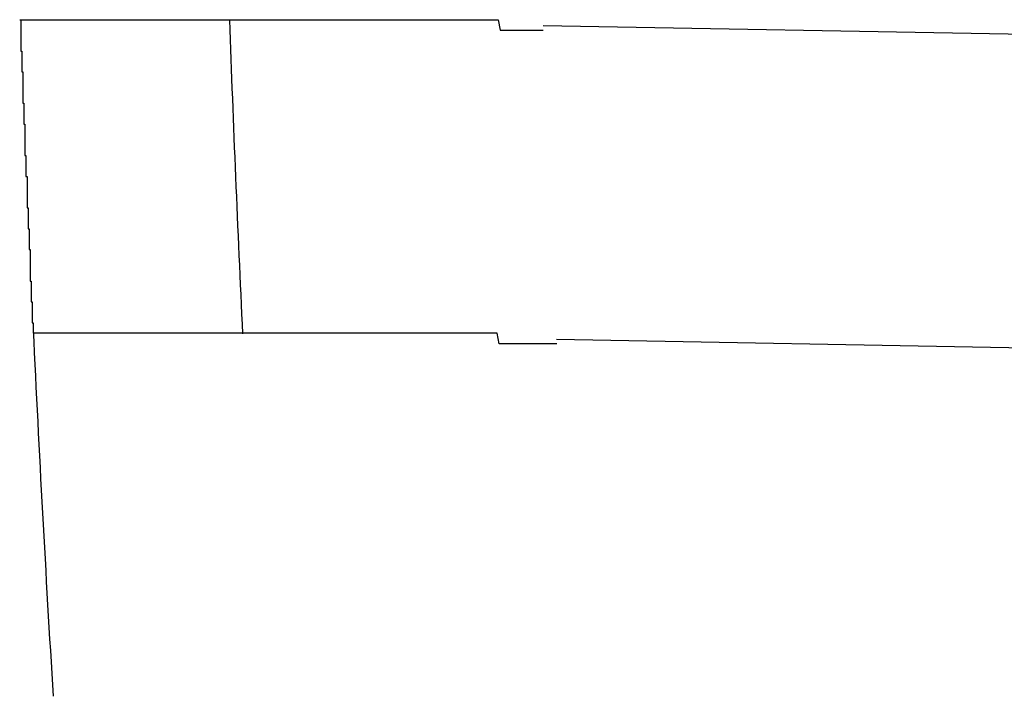
# Model space of a CAD drawing. Extents: x 543 to 20478, y 217 to 14052.
# Drawn here: x 5498 to 5507, y 13113 to 13119 of the extents above; entities that cross this region are included whole.
import ezdxf

# ---------------------------------------------------------------- set-up
doc = ezdxf.new("R2010")
doc.units = 0
doc.header["$LTSCALE"] = 50
doc.header["$MEASUREMENT"] = 0
doc.layers.add('鼻隠し前コーナー樹脂', color=4, linetype='CONTINUOUS')

msp = doc.modelspace()

# ---------------------------------------------------------------- linework, layer by layer
at = {"layer": '鼻隠し前コーナー樹脂'}
for p, q in [((5497.85, 13119.2), (5497.86, 13119.2)), ((5497.85, 13119.2), (5497.86, 13119.2)), ((5497.86, 13119.2), (5497.87, 13119.2)), ((5497.86, 13119.2), (5497.86, 13119.1)), ((5497.87, 13119.2), (5497.88, 13119.2)), ((5497.88, 13119.2), (5497.89, 13119.2)), ((5497.89, 13119.2), (5497.9, 13119.2)), ((5497.9, 13119.2), (5497.91, 13119.2)), ((5497.91, 13119.2), (5497.92, 13119.2)), ((5497.92, 13119.2), (5497.93, 13119.2)), ((5497.93, 13119.2), (5497.94, 13119.2)), ((5497.94, 13119.2), (5497.95, 13119.2)), ((5497.95, 13119.2), (5497.96, 13119.2)), ((5497.96, 13119.2), (5497.97, 13119.2)), ((5497.97, 13119.2), (5497.98, 13119.2)), ((5497.98, 13119.2), (5497.99, 13119.2)), ((5497.99, 13119.2), (5498, 13119.2)), ((5498, 13119.2), (5498.01, 13119.2)), ((5498.01, 13119.2), (5498.02, 13119.2)), ((5498.02, 13119.2), (5498.03, 13119.2)), ((5498.03, 13119.2), (5498.04, 13119.2)), ((5498.04, 13119.2), (5498.05, 13119.2)), ((5498.05, 13119.2), (5498.06, 13119.2)), ((5498.06, 13119.2), (5498.07, 13119.2)), ((5498.07, 13119.2), (5498.08, 13119.2)), ((5498.08, 13119.2), (5498.09, 13119.2)), ((5498.09, 13119.2), (5498.1, 13119.2)), ((5498.1, 13119.2), (5498.11, 13119.2)), ((5498.11, 13119.2), (5498.12, 13119.2)), ((5498.12, 13119.2), (5498.13, 13119.2)), ((5498.13, 13119.2), (5498.14, 13119.2)), ((5498.14, 13119.2), (5498.15, 13119.2)), ((5498.15, 13119.2), (5498.16, 13119.2)), ((5498.16, 13119.2), (5498.17, 13119.2)), ((5498.17, 13119.2), (5498.18, 13119.2)), ((5498.18, 13119.2), (5498.19, 13119.2)), ((5498.19, 13119.2), (5498.2, 13119.2)), ((5498.2, 13119.2), (5498.21, 13119.2)), ((5498.21, 13119.2), (5498.22, 13119.2)), ((5498.22, 13119.2), (5498.23, 13119.2)), ((5498.23, 13119.2), (5498.24, 13119.2)), ((5498.24, 13119.2), (5498.25, 13119.2)), ((5498.25, 13119.2), (5498.26, 13119.2)), ((5498.26, 13119.2), (5498.27, 13119.2)), ((5498.27, 13119.2), (5498.28, 13119.2)), ((5498.28, 13119.2), (5498.29, 13119.2)), ((5498.29, 13119.2), (5498.3, 13119.2)), ((5498.3, 13119.2), (5498.31, 13119.2)), ((5498.31, 13119.2), (5498.32, 13119.2)), ((5498.32, 13119.2), (5498.33, 13119.2)), ((5498.33, 13119.2), (5498.34, 13119.2)), ((5498.34, 13119.2), (5498.35, 13119.2)), ((5498.35, 13119.2), (5498.36, 13119.2)), ((5498.36, 13119.2), (5498.37, 13119.2)), ((5498.37, 13119.2), (5498.38, 13119.2)), ((5498.38, 13119.2), (5498.39, 13119.2)), ((5498.39, 13119.2), (5498.4, 13119.2)), ((5498.4, 13119.2), (5498.41, 13119.2)), ((5498.41, 13119.2), (5498.42, 13119.2)), ((5498.42, 13119.2), (5498.43, 13119.2)), ((5498.43, 13119.2), (5498.44, 13119.2)), ((5498.44, 13119.2), (5498.45, 13119.2)), ((5498.45, 13119.2), (5498.46, 13119.2)), ((5498.46, 13119.2), (5498.47, 13119.2)), ((5498.47, 13119.2), (5498.48, 13119.2)), ((5498.48, 13119.2), (5498.49, 13119.2)), ((5498.49, 13119.2), (5498.5, 13119.2)), ((5498.5, 13119.2), (5498.51, 13119.2)), ((5498.51, 13119.2), (5498.52, 13119.2)), ((5498.52, 13119.2), (5498.53, 13119.2)), ((5498.53, 13119.2), (5498.54, 13119.2)), ((5498.54, 13119.2), (5498.55, 13119.2)), ((5498.55, 13119.2), (5498.56, 13119.2)), ((5498.56, 13119.2), (5498.57, 13119.2)), ((5498.57, 13119.2), (5498.58, 13119.2)), ((5498.58, 13119.2), (5498.59, 13119.2)), ((5498.59, 13119.2), (5498.6, 13119.2)), ((5498.6, 13119.2), (5498.61, 13119.2)), ((5498.61, 13119.2), (5498.62, 13119.2)), ((5498.62, 13119.2), (5498.64, 13119.2)), ((5498.64, 13119.2), (5498.65, 13119.2)), ((5498.65, 13119.2), (5498.66, 13119.2)), ((5498.66, 13119.2), (5498.67, 13119.2)), ((5498.67, 13119.2), (5498.68, 13119.2)), ((5498.68, 13119.2), (5498.69, 13119.2)), ((5498.69, 13119.2), (5498.7, 13119.2)), ((5498.7, 13119.2), (5498.71, 13119.2)), ((5498.71, 13119.2), (5498.73, 13119.2)), ((5498.73, 13119.2), (5498.74, 13119.2)), ((5498.74, 13119.2), (5498.75, 13119.2)), ((5498.75, 13119.2), (5498.76, 13119.2)), ((5498.76, 13119.2), (5498.77, 13119.2)), ((5498.77, 13119.2), (5498.78, 13119.2)), ((5498.78, 13119.2), (5498.8, 13119.2)), ((5498.8, 13119.2), (5498.81, 13119.2)), ((5498.81, 13119.2), (5498.82, 13119.2)), ((5498.82, 13119.2), (5498.83, 13119.2)), ((5498.83, 13119.2), (5498.85, 13119.2)), ((5498.85, 13119.2), (5498.86, 13119.2)), ((5498.86, 13119.2), (5498.87, 13119.2)), ((5498.87, 13119.2), (5498.88, 13119.2)), ((5498.88, 13119.2), (5498.9, 13119.2)), ((5498.9, 13119.2), (5498.91, 13119.2)), ((5498.91, 13119.2), (5498.92, 13119.2)), ((5498.92, 13119.2), (5498.93, 13119.2)), ((5498.93, 13119.2), (5498.95, 13119.2)), ((5498.95, 13119.2), (5498.96, 13119.2)), ((5498.96, 13119.2), (5498.97, 13119.2)), ((5498.97, 13119.2), (5498.98, 13119.2)), ((5498.98, 13119.2), (5499, 13119.2)), ((5499, 13119.2), (5499.01, 13119.2)), ((5499.01, 13119.2), (5499.02, 13119.2)), ((5499.02, 13119.2), (5499.04, 13119.2)), ((5499.04, 13119.2), (5499.05, 13119.2)), ((5499.05, 13119.2), (5499.06, 13119.2)), ((5499.06, 13119.2), (5499.08, 13119.2)), ((5499.08, 13119.2), (5499.09, 13119.2)), ((5499.09, 13119.2), (5499.1, 13119.2)), ((5499.1, 13119.2), (5499.12, 13119.2)), ((5499.12, 13119.2), (5499.13, 13119.2)), ((5499.13, 13119.2), (5499.15, 13119.2)), ((5499.15, 13119.2), (5499.16, 13119.2)), ((5499.16, 13119.2), (5499.17, 13119.2)), ((5499.17, 13119.2), (5499.19, 13119.2)), ((5499.19, 13119.2), (5499.2, 13119.2)), ((5499.2, 13119.2), (5499.21, 13119.2)), ((5499.21, 13119.2), (5499.23, 13119.2)), ((5499.23, 13119.2), (5499.24, 13119.2)), ((5499.24, 13119.2), (5499.26, 13119.2)), ((5499.26, 13119.2), (5499.27, 13119.2)), ((5499.27, 13119.2), (5499.29, 13119.2)), ((5499.29, 13119.2), (5499.3, 13119.2)), ((5499.3, 13119.2), (5499.31, 13119.2)), ((5499.31, 13119.2), (5499.33, 13119.2)), ((5499.33, 13119.2), (5499.34, 13119.2)), ((5499.34, 13119.2), (5499.36, 13119.2)), ((5499.36, 13119.2), (5499.37, 13119.2)), ((5499.37, 13119.2), (5499.39, 13119.2)), ((5499.39, 13119.2), (5499.4, 13119.2)), ((5499.4, 13119.2), (5499.42, 13119.2)), ((5499.42, 13119.2), (5499.43, 13119.2)), ((5499.43, 13119.2), (5499.45, 13119.2)), ((5499.45, 13119.2), (5499.46, 13119.2)), ((5499.46, 13119.2), (5499.48, 13119.2)), ((5499.48, 13119.2), (5499.49, 13119.2)), ((5499.49, 13119.2), (5499.51, 13119.2)), ((5499.51, 13119.2), (5499.52, 13119.2)), ((5499.52, 13119.2), (5499.54, 13119.2)), ((5499.54, 13119.2), (5499.55, 13119.2)), ((5499.55, 13119.2), (5499.57, 13119.2)), ((5499.57, 13119.2), (5499.58, 13119.2)), ((5499.58, 13119.2), (5499.6, 13119.2)), ((5499.6, 13119.2), (5499.62, 13119.2)), ((5499.62, 13119.2), (5499.63, 13119.2)), ((5499.63, 13119.2), (5499.65, 13119.2)), ((5499.65, 13119.2), (5499.66, 13119.2)), ((5499.66, 13119.2), (5499.68, 13119.2)), ((5499.68, 13119.2), (5499.69, 13119.2)), ((5499.69, 13119.2), (5499.71, 13119.2)), ((5499.71, 13119.2), (5499.73, 13119.2)), ((5499.73, 13119.2), (5499.74, 13119.2)), ((5499.74, 13119.2), (5499.76, 13119.2)), ((5499.76, 13119.2), (5499.77, 13119.2)), ((5499.77, 13119.2), (5499.79, 13119.2)), ((5499.79, 13119.2), (5499.81, 13119.2)), ((5499.81, 13119.2), (5499.82, 13119.2)), ((5499.82, 13119.2), (5499.84, 13119.2)), ((5499.84, 13119.2), (5499.86, 13119.2)), ((5499.86, 13119.2), (5499.87, 13119.2)), ((5499.87, 13119.2), (5499.89, 13119.2)), ((5499.89, 13119.2), (5499.91, 13119.2)), ((5499.91, 13119.2), (5499.92, 13119.2)), ((5499.92, 13119.2), (5499.94, 13119.2)), ((5499.94, 13119.2), (5499.96, 13119.2)), ((5499.96, 13119.2), (5499.97, 13119.2)), ((5499.97, 13119.2), (5499.99, 13119.2)), ((5499.99, 13119.2), (5500.01, 13119.2)), ((5500.01, 13119.2), (5500.02, 13119.2)), ((5500.02, 13119.2), (5500.04, 13119.2)), ((5500.04, 13119.2), (5500.06, 13119.2)), ((5500.06, 13119.2), (5500.07, 13119.2)), ((5500.07, 13119.2), (5500.09, 13119.2)), ((5500.09, 13119.2), (5500.11, 13119.2)), ((5500.11, 13119.2), (5500.13, 13119.2)), ((5500.13, 13119.2), (5500.14, 13119.2)), ((5500.14, 13119.2), (5500.16, 13119.2)), ((5500.16, 13119.2), (5500.18, 13119.2)), ((5500.18, 13119.2), (5500.19, 13119.2)), ((5500.19, 13119.2), (5500.21, 13119.2)), ((5500.21, 13119.2), (5500.23, 13119.2)), ((5500.23, 13119.2), (5500.25, 13119.2)), ((5500.25, 13119.2), (5500.26, 13119.2)), ((5500.26, 13119.2), (5500.28, 13119.2)), ((5500.28, 13119.2), (5500.3, 13119.2)), ((5500.3, 13119.2), (5500.32, 13119.2)), ((5500.32, 13119.2), (5500.33, 13119.2)), ((5500.33, 13119.2), (5500.35, 13119.2)), ((5500.35, 13119.2), (5500.37, 13119.2)), ((5500.37, 13119.2), (5500.39, 13119.2)), ((5500.39, 13119.2), (5500.41, 13119.2)), ((5500.41, 13119.2), (5500.42, 13119.2)), ((5500.42, 13119.2), (5500.44, 13119.2)), ((5500.44, 13119.2), (5500.46, 13119.2)), ((5500.46, 13119.2), (5500.48, 13119.2)), ((5500.48, 13119.2), (5500.5, 13119.2)), ((5500.5, 13119.2), (5500.51, 13119.2)), ((5500.51, 13119.2), (5500.53, 13119.2)), ((5500.53, 13119.2), (5500.55, 13119.2)), ((5500.55, 13119.2), (5500.57, 13119.2)), ((5500.57, 13119.2), (5500.59, 13119.2)), ((5500.59, 13119.2), (5500.61, 13119.2)), ((5500.61, 13119.2), (5500.62, 13119.2)), ((5500.62, 13119.2), (5500.64, 13119.2)), ((5500.64, 13119.2), (5500.66, 13119.2)), ((5500.66, 13119.2), (5500.68, 13119.2)), ((5500.68, 13119.2), (5500.7, 13119.2)), ((5500.7, 13119.2), (5500.72, 13119.2)), ((5500.72, 13119.2), (5500.73, 13119.2)), ((5500.73, 13119.2), (5500.75, 13119.2)), ((5500.75, 13119.2), (5500.77, 13119.2)), ((5500.77, 13119.2), (5500.79, 13119.2)), ((5500.79, 13119.2), (5500.81, 13119.2)), ((5500.81, 13119.2), (5500.83, 13119.2)), ((5500.83, 13119.2), (5500.85, 13119.2)), ((5500.85, 13119.2), (5500.87, 13119.2)), ((5500.87, 13119.2), (5500.88, 13119.2)), ((5500.88, 13119.2), (5500.9, 13119.2)), ((5500.9, 13119.2), (5500.92, 13119.2)), ((5500.92, 13119.2), (5500.94, 13119.2)), ((5500.94, 13119.2), (5500.96, 13119.2)), ((5500.96, 13119.2), (5500.98, 13119.2)), ((5500.98, 13119.2), (5501, 13119.2)), ((5501, 13119.2), (5501.02, 13119.2)), ((5501.02, 13119.2), (5501.04, 13119.2)), ((5501.04, 13119.2), (5501.06, 13119.2)), ((5501.06, 13119.2), (5501.07, 13119.2)), ((5501.07, 13119.2), (5501.09, 13119.2)), ((5501.09, 13119.2), (5501.11, 13119.2)), ((5501.11, 13119.2), (5501.13, 13119.2)), ((5501.13, 13119.2), (5501.15, 13119.2)), ((5501.15, 13119.2), (5501.17, 13119.2)), ((5501.17, 13119.2), (5501.19, 13119.2)), ((5501.19, 13119.2), (5501.21, 13119.2)), ((5501.21, 13119.2), (5501.23, 13119.2)), ((5501.23, 13119.2), (5501.25, 13119.2)), ((5501.25, 13119.2), (5501.27, 13119.2)), ((5501.27, 13119.2), (5501.29, 13119.2)), ((5501.29, 13119.2), (5501.31, 13119.2)), ((5501.31, 13119.2), (5501.33, 13119.2)), ((5501.33, 13119.2), (5501.35, 13119.2)), ((5501.35, 13119.2), (5501.36, 13119.2)), ((5501.36, 13119.2), (5501.38, 13119.2)), ((5501.38, 13119.2), (5501.4, 13119.2)), ((5501.4, 13119.2), (5501.42, 13119.2)), ((5501.42, 13119.2), (5501.44, 13119.2)), ((5501.44, 13119.2), (5501.46, 13119.2)), ((5501.46, 13119.2), (5501.48, 13119.2)), ((5501.48, 13119.2), (5501.5, 13119.2)), ((5501.5, 13119.2), (5501.52, 13119.2)), ((5501.52, 13119.2), (5501.54, 13119.2)), ((5501.54, 13119.2), (5501.56, 13119.2)), ((5501.56, 13119.2), (5501.58, 13119.2)), ((5501.58, 13119.2), (5501.6, 13119.2)), ((5501.6, 13119.2), (5501.62, 13119.2)), ((5501.62, 13119.2), (5501.64, 13119.2)), ((5501.64, 13119.2), (5501.66, 13119.2)), ((5501.66, 13119.2), (5501.68, 13119.2)), ((5501.68, 13119.2), (5501.7, 13119.2)), ((5501.7, 13119.2), (5501.72, 13119.2)), ((5501.72, 13119.2), (5501.74, 13119.2)), ((5501.74, 13119.2), (5501.76, 13119.2)), ((5501.76, 13119.2), (5501.78, 13119.2)), ((5501.78, 13119.2), (5501.8, 13119.2)), ((5501.8, 13119.2), (5501.82, 13119.2)), ((5501.82, 13119.2), (5501.84, 13119.2)), ((5501.84, 13119.2), (5501.86, 13119.2)), ((5501.86, 13119.2), (5501.88, 13119.2)), ((5501.88, 13119.2), (5501.9, 13119.2)), ((5501.9, 13119.2), (5501.92, 13119.2)), ((5501.92, 13119.2), (5501.94, 13119.2)), ((5501.94, 13119.2), (5501.96, 13119.2)), ((5501.96, 13119.2), (5501.98, 13119.2)), ((5501.98, 13119.2), (5502, 13119.2)), ((5502, 13119.2), (5502.02, 13119.2)), ((5502.02, 13119.2), (5502.04, 13119.2)), ((5502.04, 13119.2), (5502.06, 13119.2)), ((5502.06, 13119.2), (5502.08, 13119.2)), ((5502.08, 13119.2), (5502.1, 13119.2)), ((5502.1, 13119.2), (5502.12, 13119.2)), ((5502.12, 13119.2), (5502.14, 13119.2)), ((5502.14, 13119.2), (5502.17, 13119.2)), ((5502.17, 13119.2), (5502.19, 13119.2)), ((5502.19, 13119.2), (5502.21, 13119.2)), ((5502.21, 13119.2), (5502.23, 13119.2)), ((5502.23, 13119.2), (5502.25, 13119.2)), ((5502.25, 13119.2), (5502.27, 13119.2)), ((5502.27, 13119.2), (5502.29, 13119.2)), ((5502.29, 13119.2), (5502.31, 13119.2)), ((5502.31, 13119.2), (5502.33, 13119.2)), ((5502.33, 13119.2), (5502.35, 13119.2)), ((5502.35, 13119.2), (5502.37, 13119.2)), ((5502.37, 13119.2), (5502.39, 13119.2)), ((5502.39, 13119.2), (5502.41, 13119.2)), ((5502.41, 13119.2), (5502.43, 13119.2)), ((5502.43, 13119.2), (5502.45, 13119.1)), ((5497.86, 13119.1), (5497.86, 13119)), ((5502.45, 13119.1), (5502.47, 13119.1)), ((5502.47, 13119.1), (5502.49, 13119.1)), ((5502.49, 13119.1), (5502.51, 13119.1)), ((5502.51, 13119.1), (5502.53, 13119.1)), ((5502.53, 13119.1), (5502.55, 13119.1)), ((5502.55, 13119.1), (5502.57, 13119.1)), ((5502.57, 13119.1), (5502.59, 13119.1)), ((5502.59, 13119.1), (5502.61, 13119.1)), ((5502.61, 13119.1), (5502.64, 13119.1)), ((5502.64, 13119.1), (5502.66, 13119.1)), ((5502.66, 13119.1), (5502.68, 13119.1)), ((5502.68, 13119.1), (5502.7, 13119.1)), ((5502.7, 13119.1), (5502.72, 13119.1)), ((5502.72, 13119.1), (5502.74, 13119.1)), ((5502.74, 13119.1), (5502.76, 13119.1)), ((5502.76, 13119.1), (5502.78, 13119.1)), ((5502.78, 13119.1), (5502.8, 13119.1)), ((5502.8, 13119.1), (5502.82, 13119.1)), ((5502.82, 13119.1), (5502.84, 13119.1)), ((5502.84, 13119.1), (5502.86, 13119.1)), ((5497.86, 13119), (5497.86, 13118.9)), ((5497.86, 13118.9), (5497.87, 13118.9)), ((5497.87, 13118.9), (5497.87, 13118.8)), ((5497.87, 13118.8), (5497.87, 13118.7)), ((5497.87, 13118.7), (5497.88, 13118.7)), ((5497.88, 13118.7), (5497.88, 13118.6)), ((5497.88, 13118.6), (5497.88, 13118.5)), ((5497.88, 13118.5), (5497.88, 13118.4)), ((5497.88, 13118.4), (5497.89, 13118.4)), ((5497.89, 13118.4), (5497.89, 13118.3)), ((5497.89, 13118.3), (5497.89, 13118.2)), ((5497.89, 13118.2), (5497.9, 13118.2)), ((5497.9, 13118.2), (5497.9, 13118.1)), ((5497.9, 13118.1), (5497.9, 13118)), ((5497.9, 13118), (5497.9, 13117.9)), ((5497.9, 13117.9), (5497.91, 13117.9)), ((5497.91, 13117.9), (5497.91, 13117.8)), ((5497.91, 13117.8), (5497.91, 13117.7)), ((5497.91, 13117.7), (5497.92, 13117.7)), ((5497.92, 13117.7), (5497.92, 13117.6)), ((5497.92, 13117.6), (5497.92, 13117.5)), ((5497.92, 13117.5), (5497.92, 13117.4)), ((5497.92, 13117.4), (5497.93, 13117.4)), ((5497.93, 13117.4), (5497.93, 13117.3)), ((5497.93, 13117.3), (5497.93, 13117.2)), ((5497.93, 13117.2), (5497.94, 13117.2)), ((5497.94, 13117.2), (5497.94, 13117.1)), ((5497.94, 13117.1), (5497.94, 13117)), ((5497.94, 13117), (5497.95, 13117)), ((5497.95, 13117), (5497.95, 13116.9)), ((5497.95, 13116.9), (5497.95, 13116.8)), ((5497.95, 13116.8), (5497.95, 13116.7)), ((5497.95, 13116.7), (5497.96, 13116.7)), ((5497.96, 13116.7), (5497.96, 13116.6)), ((5497.96, 13116.6), (5497.96, 13116.5)), ((5497.96, 13116.5), (5497.97, 13116.5)), ((5497.97, 13116.5), (5497.97, 13116.4)), ((5497.97, 13116.4), (5497.97, 13116.3)), ((5497.97, 13116.3), (5497.98, 13116.3)), ((5497.98, 13116.3), (5497.98, 13116.2)), ((5497.99, 13116.2), (5497.98, 13116.2)), ((5498, 13116.2), (5497.99, 13116.2)), ((5498.01, 13116.2), (5498, 13116.2)), ((5498.02, 13116.2), (5498.01, 13116.2)), ((5498.03, 13116.2), (5498.02, 13116.2)), ((5498.04, 13116.2), (5498.03, 13116.2)), ((5498.05, 13116.2), (5498.04, 13116.2)), ((5498.06, 13116.2), (5498.05, 13116.2)), ((5498.07, 13116.2), (5498.06, 13116.2)), ((5498.08, 13116.2), (5498.07, 13116.2)), ((5498.09, 13116.2), (5498.08, 13116.2)), ((5498.1, 13116.2), (5498.09, 13116.2)), ((5498.11, 13116.2), (5498.1, 13116.2)), ((5498.12, 13116.2), (5498.11, 13116.2)), ((5498.13, 13116.2), (5498.12, 13116.2)), ((5498.14, 13116.2), (5498.13, 13116.2)), ((5498.15, 13116.2), (5498.14, 13116.2)), ((5498.16, 13116.2), (5498.15, 13116.2)), ((5498.17, 13116.2), (5498.16, 13116.2)), ((5498.18, 13116.2), (5498.17, 13116.2)), ((5498.19, 13116.2), (5498.18, 13116.2)), ((5498.2, 13116.2), (5498.19, 13116.2)), ((5498.21, 13116.2), (5498.2, 13116.2)), ((5498.22, 13116.2), (5498.21, 13116.2)), ((5498.23, 13116.2), (5498.22, 13116.2)), ((5498.24, 13116.2), (5498.23, 13116.2)), ((5498.25, 13116.2), (5498.24, 13116.2)), ((5498.26, 13116.2), (5498.25, 13116.2)), ((5498.27, 13116.2), (5498.26, 13116.2)), ((5498.28, 13116.2), (5498.27, 13116.2)), ((5498.29, 13116.2), (5498.28, 13116.2)), ((5498.3, 13116.2), (5498.29, 13116.2)), ((5498.31, 13116.2), (5498.3, 13116.2)), ((5498.32, 13116.2), (5498.31, 13116.2)), ((5498.33, 13116.2), (5498.32, 13116.2)), ((5498.34, 13116.2), (5498.33, 13116.2)), ((5498.35, 13116.2), (5498.34, 13116.2)), ((5498.36, 13116.2), (5498.35, 13116.2)), ((5498.37, 13116.2), (5498.36, 13116.2)), ((5498.38, 13116.2), (5498.37, 13116.2)), ((5498.39, 13116.2), (5498.38, 13116.2)), ((5498.4, 13116.2), (5498.39, 13116.2)), ((5498.41, 13116.2), (5498.4, 13116.2)), ((5498.42, 13116.2), (5498.41, 13116.2)), ((5498.43, 13116.2), (5498.42, 13116.2)), ((5498.44, 13116.2), (5498.43, 13116.2)), ((5498.45, 13116.2), (5498.44, 13116.2)), ((5498.46, 13116.2), (5498.45, 13116.2)), ((5498.47, 13116.2), (5498.46, 13116.2)), ((5498.48, 13116.2), (5498.47, 13116.2)), ((5498.49, 13116.2), (5498.48, 13116.2)), ((5498.5, 13116.2), (5498.49, 13116.2)), ((5498.51, 13116.2), (5498.5, 13116.2)), ((5498.52, 13116.2), (5498.51, 13116.2)), ((5498.53, 13116.2), (5498.52, 13116.2)), ((5498.54, 13116.2), (5498.53, 13116.2)), ((5498.55, 13116.2), (5498.54, 13116.2)), ((5498.56, 13116.2), (5498.55, 13116.2)), ((5498.57, 13116.2), (5498.56, 13116.2)), ((5498.58, 13116.2), (5498.57, 13116.2)), ((5498.59, 13116.2), (5498.58, 13116.2)), ((5498.6, 13116.2), (5498.59, 13116.2)), ((5498.61, 13116.2), (5498.6, 13116.2)), ((5498.62, 13116.2), (5498.61, 13116.2)), ((5498.63, 13116.2), (5498.62, 13116.2)), ((5498.65, 13116.2), (5498.63, 13116.2)), ((5498.66, 13116.2), (5498.65, 13116.2)), ((5498.67, 13116.2), (5498.66, 13116.2)), ((5498.68, 13116.2), (5498.67, 13116.2)), ((5498.69, 13116.2), (5498.68, 13116.2)), ((5498.7, 13116.2), (5498.69, 13116.2)), ((5498.71, 13116.2), (5498.7, 13116.2)), ((5498.72, 13116.2), (5498.71, 13116.2)), ((5498.73, 13116.2), (5498.72, 13116.2)), ((5498.74, 13116.2), (5498.73, 13116.2)), ((5498.75, 13116.2), (5498.74, 13116.2)), ((5498.76, 13116.2), (5498.75, 13116.2)), ((5498.77, 13116.2), (5498.76, 13116.2)), ((5498.78, 13116.2), (5498.77, 13116.2)), ((5498.8, 13116.2), (5498.78, 13116.2)), ((5498.81, 13116.2), (5498.8, 13116.2)), ((5498.82, 13116.2), (5498.81, 13116.2)), ((5498.83, 13116.2), (5498.82, 13116.2)), ((5498.84, 13116.2), (5498.83, 13116.2)), ((5498.85, 13116.2), (5498.84, 13116.2)), ((5498.86, 13116.2), (5498.85, 13116.2)), ((5498.88, 13116.2), (5498.86, 13116.2)), ((5498.89, 13116.2), (5498.88, 13116.2)), ((5498.9, 13116.2), (5498.89, 13116.2)), ((5498.91, 13116.2), (5498.9, 13116.2)), ((5498.92, 13116.2), (5498.91, 13116.2)), ((5498.94, 13116.2), (5498.92, 13116.2)), ((5498.95, 13116.2), (5498.94, 13116.2)), ((5498.96, 13116.2), (5498.95, 13116.2)), ((5498.97, 13116.2), (5498.96, 13116.2)), ((5498.98, 13116.2), (5498.97, 13116.2)), ((5499, 13116.2), (5498.98, 13116.2)), ((5499.01, 13116.2), (5499, 13116.2)), ((5499.02, 13116.2), (5499.01, 13116.2)), ((5499.03, 13116.2), (5499.02, 13116.2)), ((5499.05, 13116.2), (5499.03, 13116.2)), ((5499.06, 13116.2), (5499.05, 13116.2)), ((5499.07, 13116.2), (5499.06, 13116.2)), ((5499.09, 13116.2), (5499.07, 13116.2)), ((5499.1, 13116.2), (5499.09, 13116.2)), ((5499.11, 13116.2), (5499.1, 13116.2)), ((5499.12, 13116.2), (5499.11, 13116.2)), ((5499.14, 13116.2), (5499.12, 13116.2)), ((5499.15, 13116.2), (5499.14, 13116.2)), ((5499.16, 13116.2), (5499.15, 13116.2)), ((5499.18, 13116.2), (5499.16, 13116.2)), ((5499.19, 13116.2), (5499.18, 13116.2)), ((5499.2, 13116.2), (5499.19, 13116.2)), ((5499.22, 13116.2), (5499.2, 13116.2)), ((5499.23, 13116.2), (5499.22, 13116.2)), ((5499.24, 13116.2), (5499.23, 13116.2)), ((5499.26, 13116.2), (5499.24, 13116.2)), ((5499.27, 13116.2), (5499.26, 13116.2)), ((5499.29, 13116.2), (5499.27, 13116.2)), ((5499.3, 13116.2), (5499.29, 13116.2)), ((5499.31, 13116.2), (5499.3, 13116.2)), ((5499.33, 13116.2), (5499.31, 13116.2)), ((5499.34, 13116.2), (5499.33, 13116.2)), ((5499.36, 13116.2), (5499.34, 13116.2)), ((5499.37, 13116.2), (5499.36, 13116.2)), ((5499.38, 13116.2), (5499.37, 13116.2)), ((5499.4, 13116.2), (5499.38, 13116.2)), ((5499.41, 13116.2), (5499.4, 13116.2)), ((5499.43, 13116.2), (5499.41, 13116.2)), ((5499.44, 13116.2), (5499.43, 13116.2)), ((5499.46, 13116.2), (5499.44, 13116.2)), ((5499.47, 13116.2), (5499.46, 13116.2)), ((5499.49, 13116.2), (5499.47, 13116.2)), ((5499.5, 13116.2), (5499.49, 13116.2)), ((5499.51, 13116.2), (5499.5, 13116.2)), ((5499.53, 13116.2), (5499.51, 13116.2)), ((5499.54, 13116.2), (5499.53, 13116.2)), ((5499.56, 13116.2), (5499.54, 13116.2)), ((5499.57, 13116.2), (5499.56, 13116.2)), ((5499.59, 13116.2), (5499.57, 13116.2)), ((5499.6, 13116.2), (5499.59, 13116.2)), ((5499.62, 13116.2), (5499.6, 13116.2)), ((5499.64, 13116.2), (5499.62, 13116.2)), ((5499.65, 13116.2), (5499.64, 13116.2)), ((5499.67, 13116.2), (5499.65, 13116.2)), ((5499.68, 13116.2), (5499.67, 13116.2)), ((5499.7, 13116.2), (5499.68, 13116.2)), ((5499.71, 13116.2), (5499.7, 13116.2)), ((5499.73, 13116.2), (5499.71, 13116.2)), ((5499.74, 13116.2), (5499.73, 13116.2)), ((5499.76, 13116.2), (5499.74, 13116.2)), ((5499.77, 13116.2), (5499.76, 13116.2)), ((5499.79, 13116.2), (5499.77, 13116.2)), ((5499.81, 13116.2), (5499.79, 13116.2)), ((5499.82, 13116.2), (5499.81, 13116.2)), ((5499.84, 13116.2), (5499.82, 13116.2)), ((5499.85, 13116.2), (5499.84, 13116.2)), ((5499.87, 13116.2), (5499.85, 13116.2)), ((5499.89, 13116.2), (5499.87, 13116.2)), ((5499.9, 13116.2), (5499.89, 13116.2)), ((5499.92, 13116.2), (5499.9, 13116.2)), ((5499.93, 13116.2), (5499.92, 13116.2)), ((5499.95, 13116.2), (5499.93, 13116.2)), ((5499.97, 13116.2), (5499.95, 13116.2)), ((5499.98, 13116.2), (5499.97, 13116.2)), ((5500, 13116.2), (5499.98, 13116.2)), ((5500.02, 13116.2), (5500, 13116.2)), ((5500.03, 13116.2), (5500.02, 13116.2)), ((5500.05, 13116.2), (5500.03, 13116.2)), ((5500.07, 13116.2), (5500.05, 13116.2)), ((5500.08, 13116.2), (5500.07, 13116.2)), ((5500.1, 13116.2), (5500.08, 13116.2)), ((5500.12, 13116.2), (5500.1, 13116.2)), ((5500.13, 13116.2), (5500.12, 13116.2)), ((5500.15, 13116.2), (5500.13, 13116.2)), ((5500.17, 13116.2), (5500.15, 13116.2)), ((5500.18, 13116.2), (5500.17, 13116.2)), ((5500.2, 13116.2), (5500.18, 13116.2)), ((5500.22, 13116.2), (5500.2, 13116.2)), ((5500.24, 13116.2), (5500.22, 13116.2)), ((5500.25, 13116.2), (5500.24, 13116.2)), ((5500.27, 13116.2), (5500.25, 13116.2)), ((5500.29, 13116.2), (5500.27, 13116.2)), ((5500.31, 13116.2), (5500.29, 13116.2)), ((5500.32, 13116.2), (5500.31, 13116.2)), ((5500.34, 13116.2), (5500.32, 13116.2)), ((5500.36, 13116.2), (5500.34, 13116.2)), ((5500.37, 13116.2), (5500.36, 13116.2)), ((5500.39, 13116.2), (5500.37, 13116.2)), ((5500.41, 13116.2), (5500.39, 13116.2)), ((5500.43, 13116.2), (5500.41, 13116.2)), ((5500.45, 13116.2), (5500.43, 13116.2)), ((5500.46, 13116.2), (5500.45, 13116.2)), ((5500.48, 13116.2), (5500.46, 13116.2)), ((5500.5, 13116.2), (5500.48, 13116.2)), ((5500.52, 13116.2), (5500.5, 13116.2)), ((5500.53, 13116.2), (5500.52, 13116.2)), ((5500.55, 13116.2), (5500.53, 13116.2)), ((5500.57, 13116.2), (5500.55, 13116.2)), ((5500.59, 13116.2), (5500.57, 13116.2)), ((5500.61, 13116.2), (5500.59, 13116.2)), ((5500.62, 13116.2), (5500.61, 13116.2)), ((5500.64, 13116.2), (5500.62, 13116.2)), ((5500.66, 13116.2), (5500.64, 13116.2)), ((5500.68, 13116.2), (5500.66, 13116.2)), ((5500.7, 13116.2), (5500.68, 13116.2)), ((5500.72, 13116.2), (5500.7, 13116.2)), ((5500.73, 13116.2), (5500.72, 13116.2)), ((5500.75, 13116.2), (5500.73, 13116.2)), ((5500.77, 13116.2), (5500.75, 13116.2)), ((5500.79, 13116.2), (5500.77, 13116.2)), ((5500.81, 13116.2), (5500.79, 13116.2)), ((5500.83, 13116.2), (5500.81, 13116.2)), ((5500.84, 13116.2), (5500.83, 13116.2)), ((5500.86, 13116.2), (5500.84, 13116.2)), ((5500.88, 13116.2), (5500.86, 13116.2)), ((5500.9, 13116.2), (5500.88, 13116.2)), ((5500.92, 13116.2), (5500.9, 13116.2)), ((5500.94, 13116.2), (5500.92, 13116.2)), ((5500.96, 13116.2), (5500.94, 13116.2)), ((5500.97, 13116.2), (5500.96, 13116.2)), ((5500.99, 13116.2), (5500.97, 13116.2)), ((5501.01, 13116.2), (5500.99, 13116.2)), ((5501.03, 13116.2), (5501.01, 13116.2)), ((5501.05, 13116.2), (5501.03, 13116.2)), ((5501.07, 13116.2), (5501.05, 13116.2)), ((5501.09, 13116.2), (5501.07, 13116.2)), ((5501.11, 13116.2), (5501.09, 13116.2)), ((5501.13, 13116.2), (5501.11, 13116.2)), ((5501.15, 13116.2), (5501.13, 13116.2)), ((5501.16, 13116.2), (5501.15, 13116.2)), ((5501.18, 13116.2), (5501.16, 13116.2)), ((5501.2, 13116.2), (5501.18, 13116.2)), ((5501.22, 13116.2), (5501.2, 13116.2)), ((5501.24, 13116.2), (5501.22, 13116.2)), ((5501.26, 13116.2), (5501.24, 13116.2)), ((5501.28, 13116.2), (5501.26, 13116.2)), ((5501.3, 13116.2), (5501.28, 13116.2)), ((5501.32, 13116.2), (5501.3, 13116.2)), ((5501.34, 13116.2), (5501.32, 13116.2)), ((5501.36, 13116.2), (5501.34, 13116.2)), ((5501.38, 13116.2), (5501.36, 13116.2)), ((5501.4, 13116.2), (5501.38, 13116.2)), ((5501.42, 13116.2), (5501.4, 13116.2)), ((5501.43, 13116.2), (5501.42, 13116.2)), ((5501.45, 13116.2), (5501.43, 13116.2)), ((5501.47, 13116.2), (5501.45, 13116.2)), ((5501.49, 13116.2), (5501.47, 13116.2)), ((5501.51, 13116.2), (5501.49, 13116.2)), ((5501.53, 13116.2), (5501.51, 13116.2)), ((5501.55, 13116.2), (5501.53, 13116.2)), ((5501.57, 13116.2), (5501.55, 13116.2)), ((5501.59, 13116.2), (5501.57, 13116.2)), ((5501.61, 13116.2), (5501.59, 13116.2)), ((5501.63, 13116.2), (5501.61, 13116.2)), ((5501.65, 13116.2), (5501.63, 13116.2)), ((5501.67, 13116.2), (5501.65, 13116.2)), ((5501.69, 13116.2), (5501.67, 13116.2)), ((5501.71, 13116.2), (5501.69, 13116.2)), ((5501.73, 13116.2), (5501.71, 13116.2)), ((5501.75, 13116.2), (5501.73, 13116.2)), ((5501.77, 13116.2), (5501.75, 13116.2)), ((5501.79, 13116.2), (5501.77, 13116.2)), ((5501.81, 13116.2), (5501.79, 13116.2)), ((5501.83, 13116.2), (5501.81, 13116.2)), ((5501.85, 13116.2), (5501.83, 13116.2)), ((5501.87, 13116.2), (5501.85, 13116.2)), ((5501.89, 13116.2), (5501.87, 13116.2)), ((5501.91, 13116.2), (5501.89, 13116.2)), ((5501.93, 13116.2), (5501.91, 13116.2)), ((5501.95, 13116.2), (5501.93, 13116.2)), ((5501.97, 13116.2), (5501.95, 13116.2)), ((5501.99, 13116.2), (5501.97, 13116.2)), ((5502.01, 13116.2), (5501.99, 13116.2)), ((5502.03, 13116.2), (5502.01, 13116.2)), ((5502.05, 13116.2), (5502.03, 13116.2)), ((5502.07, 13116.2), (5502.05, 13116.2)), ((5502.09, 13116.2), (5502.07, 13116.2)), ((5502.11, 13116.2), (5502.09, 13116.2)), ((5502.13, 13116.2), (5502.11, 13116.2)), ((5502.15, 13116.2), (5502.13, 13116.2)), ((5502.17, 13116.2), (5502.15, 13116.2)), ((5502.19, 13116.2), (5502.17, 13116.2)), ((5502.21, 13116.2), (5502.19, 13116.2)), ((5502.23, 13116.2), (5502.21, 13116.2)), ((5502.25, 13116.2), (5502.23, 13116.2)), ((5502.27, 13116.2), (5502.25, 13116.2)), ((5502.29, 13116.2), (5502.27, 13116.2)), ((5502.31, 13116.2), (5502.29, 13116.2)), ((5502.33, 13116.2), (5502.31, 13116.2)), ((5502.35, 13116.2), (5502.33, 13116.2)), ((5502.38, 13116.2), (5502.35, 13116.2)), ((5502.4, 13116.2), (5502.38, 13116.2)), ((5502.42, 13116.2), (5502.4, 13116.2)), ((5502.44, 13116.1), (5502.42, 13116.2)), ((5502.46, 13116.1), (5502.44, 13116.1)), ((5502.48, 13116.1), (5502.46, 13116.1)), ((5502.5, 13116.1), (5502.48, 13116.1)), ((5502.52, 13116.1), (5502.5, 13116.1)), ((5502.54, 13116.1), (5502.52, 13116.1)), ((5502.56, 13116.1), (5502.54, 13116.1)), ((5502.58, 13116.1), (5502.56, 13116.1)), ((5502.6, 13116.1), (5502.58, 13116.1)), ((5502.62, 13116.1), (5502.6, 13116.1)), ((5502.64, 13116.1), (5502.62, 13116.1)), ((5502.66, 13116.1), (5502.64, 13116.1)), ((5502.68, 13116.1), (5502.66, 13116.1)), ((5502.7, 13116.1), (5502.68, 13116.1)), ((5502.72, 13116.1), (5502.7, 13116.1)), ((5502.74, 13116.1), (5502.72, 13116.1)), ((5502.76, 13116.1), (5502.74, 13116.1)), ((5502.78, 13116.1), (5502.76, 13116.1)), ((5502.8, 13116.1), (5502.78, 13116.1)), ((5502.83, 13116.1), (5502.8, 13116.1)), ((5502.85, 13116.1), (5502.83, 13116.1)), ((5502.87, 13116.1), (5502.85, 13116.1)), ((5502.89, 13116.1), (5502.87, 13116.1)), ((5502.91, 13116.1), (5502.89, 13116.1)), ((5502.93, 13116.1), (5502.91, 13116.1)), ((5502.95, 13116.1), (5502.93, 13116.1)), ((5502.97, 13116.1), (5502.95, 13116.1)), ((5502.99, 13116.1), (5502.97, 13116.1))]:
    msp.add_line(p, q, dxfattribs=at)
at = {"layer": '鼻隠し前コーナー樹脂', "linetype": 'Continuous'}
for p, q in [((5524.9988, 13118.7391), (5502.861, 13119.1425)), ((5524.9442, 13115.7396), (5502.9892, 13116.1396))]:
    msp.add_line(p, q, dxfattribs=at)
for radius, start, end in [(249, 182.055535, 182.7471), (251, 182.716849, 183.517913)]:
    msp.add_arc((5748.6969, 13128.1284), radius, start, end, dxfattribs=at)

doc.saveas('drawing.dxf')
